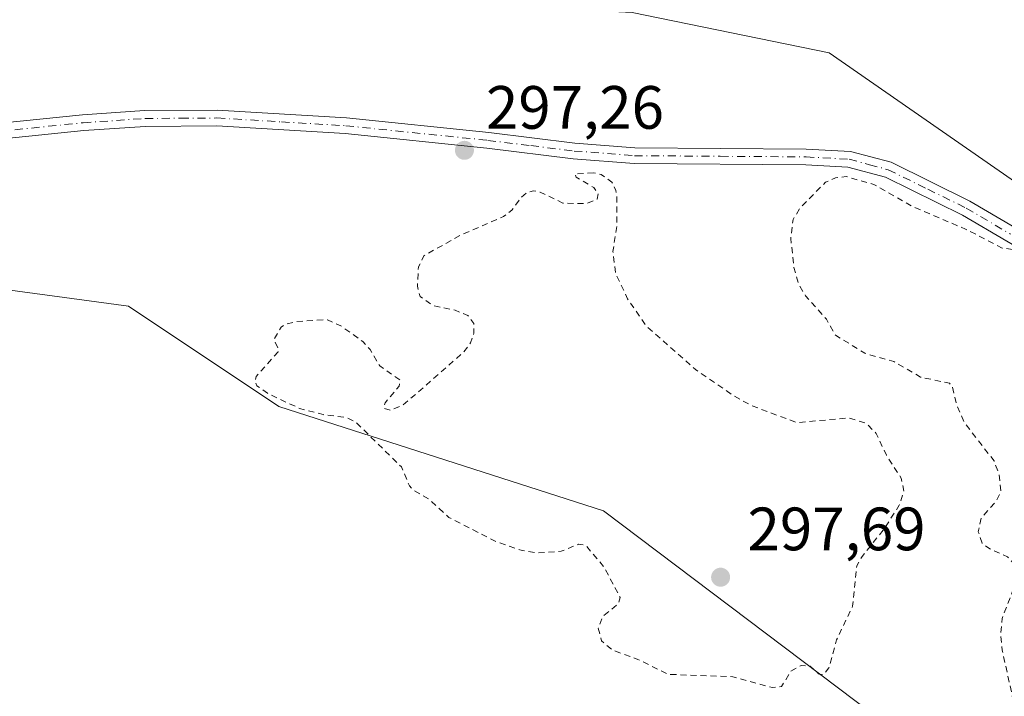
# Model space of a CAD drawing. Units: metres. Extents: x 608093 to 611568, y 4687629 to 4689996.
# Drawn here: x 609485 to 609646, y 4688873 to 4688983 of the extents above; entities that cross this region are included whole.
import ezdxf

# ---------------------------------------------------------------- set-up
doc = ezdxf.new("R2010")
doc.units = ezdxf.units.M
doc.header["$MEASUREMENT"] = 0
doc.linetypes.add('DGN Style 2', pattern=[1.6480167562047852, 0.988810053722871, -0.6592067024819142])
doc.linetypes.add('DGN Style 4', pattern=[2.6384748266838614, 1.318413404963828, -0.6592067024819142, 0.001648016756204785, -0.6592067024819142])
for name, color, linetype, lineweight in [('Arbolado forestal CxS', 92, 'Continuous', 0), ('Camino Cxs', 7, 'Continuous', 0), ('Camino eje', 30, 'DGN Style 4', 13), ('Curva de nivel auxiliar', 30, 'DGN Style 2', 0), ('Pastizal CxS', 92, 'Continuous', 0), ('Punto de cota en terreno', 7, 'Continuous', 0), ('Rótulo de punto de cota en terreno', 7, 'Continuous', 0)]:
    doc.layers.add(name, color=color, linetype=linetype, lineweight=lineweight)
doc.styles.add('Style-Arial', font='txt')

# ---------------------------------------------------------------- blocks, each defined once
blk = doc.blocks.new('*U14')
at = {"layer": 'Arbolado forestal CxS', "color": 92, "linetype": 'Continuous', "lineweight": 0}
for points in [[(609742.5922999998, 4688872.275900001, 297.942200000005), (609734.2597000003, 4688896.1897, 297.8059000000067), (609714.5927999998, 4688916.595899999, 297.4841000000015), (609662.8831000002, 4688946.237500001, 297.4790000000066), (609617.1948999995, 4688977.9551, 296.741599999994), (609584.9297000002, 4688984.601500001, 297.0225000000065), (609509.9611000001, 4688988.400699999, 296.8454000000056), (609452.0729, 4688980.8069, 296.7119999999995)], [(609469.1546999998, 4688940.932700001, 297.5095000000001), (609489.8838999998, 4688938.152899999, 297.5243000000046), (609502.4153000005, 4688936.472300001, 297.4018999999971), (609527.0412999997, 4688920.0461, 297.5648999999976), (609580.1840000004, 4688902.956300001, 297.6860000000015), (609630.4792999999, 4688864.980699999, 297.0999000000011)]]:
    blk.add_polyline3d(points, dxfattribs=at)
blk = doc.blocks.new('5PATER')
at = {"layer": 'Pastizal CxS', "linetype": 'Continuous', "lineweight": 0}
h = blk.add_hatch(color=51, dxfattribs=at)
edge = h.paths.add_edge_path()
edge.add_ellipse((0, 0), major_axis=(-0.1095731443231308, -0.1110710700762829), ratio=0.9994222409660322, start_angle=0, end_angle=360)

msp = doc.modelspace()

# ---------------------------------------------------------------- linework, layer by layer
at = {"layer": 'Arbolado forestal CxS', "color": 92, "linetype": 'Continuous', "lineweight": 0}
for points in [[(609742.5922999998, 4688872.275900001, 297.942200000005), (609734.2597000003, 4688896.1897, 297.8059000000067), (609714.5927999998, 4688916.595899999, 297.4841000000015), (609662.8831000002, 4688946.237500001, 297.4790000000066), (609617.1948999995, 4688977.9551, 296.741599999994), (609584.9297000002, 4688984.601500001, 297.0225000000065), (609509.9611000001, 4688988.400699999, 296.8454000000056), (609452.0729, 4688980.8069, 296.7119999999995)], [(609469.1546999998, 4688940.932700001, 297.5095000000001), (609489.8838999998, 4688938.152899999, 297.5243000000046), (609502.4153000005, 4688936.472300001, 297.4018999999971), (609527.0412999997, 4688920.0461, 297.5648999999976), (609580.1840000004, 4688902.956300001, 297.6860000000015), (609630.4792999999, 4688864.980699999, 297.0999000000011)]]:
    msp.add_polyline3d(points, dxfattribs=at)
at = {"layer": 'Camino Cxs', "color": 7, "linetype": 'Continuous', "lineweight": 0}
for points in [[(609467.4101, 4688965.030099999, 297.1205999999947), (609494.8501000004, 4688967.8201, 297.2985000000044), (609505.0500999996, 4688968.520099999, 297.1380999999965), (609516.9301000005, 4688968.600099999, 297.1873000000051), (609538.0900999998, 4688967.3301, 297.3717999999935), (609561.4200999998, 4688964.9301, 297.3779000000068), (609575.5201000003, 4688963.190099999, 297.3151000000071), (609585.3400999998, 4688962.4301, 297.3160999999964), (609613.4200999998, 4688962.220100001, 297.286500000002), (609620.6501000002, 4688961.8301, 298.0019000000029), (609627.3101000005, 4688960.040100001, 297.5169000000024), (609640.2401000002, 4688953.6801, 297.6018999999943), (609654.9700999996, 4688945.030099999, 297.6870000000054), (609659.2500999998, 4688941.770099999, 297.7385999999969), (609673.5601000005, 4688926.4301, 297.898000000001), (609692.9001000002, 4688904.200099999, 297.9440000000032), (609697.4600999998, 4688899.5001, 298.061400000006), (609704.9801000003, 4688893.1501, 298.3078999999998), (609708.9401000004, 4688890.530099999, 297.9906999999948), (609717.0000999998, 4688885.960100001, 297.9238000000041), (609724.4700999996, 4688881.960100001, 297.9242999999988), (609729.1001000004, 4688878.9101, 297.9355000000069), (609733.0900999998, 4688873.840100001, 297.9851000000053), (609735.3800999997, 4688868.950099999, 298.4845999999961)], [(609467.4101, 4688965.030099999, 297.1205999999947), (609494.8501000004, 4688967.8201, 297.2985000000044), (609505.0500999996, 4688968.520099999, 297.1380999999965), (609516.9301000005, 4688968.600099999, 297.1873000000051), (609538.0900999998, 4688967.3301, 297.3717999999935), (609561.4200999998, 4688964.9301, 297.3779000000068), (609575.5201000003, 4688963.190099999, 297.3151000000071), (609585.3400999998, 4688962.4301, 297.3160999999964), (609613.4200999998, 4688962.220100001, 297.286500000002), (609620.6501000002, 4688961.8301, 298.0019000000029), (609627.3101000005, 4688960.040100001, 297.5169000000024), (609640.2401000002, 4688953.6801, 297.6018999999943), (609654.9700999996, 4688945.030099999, 297.6870000000054), (609659.2500999998, 4688941.770099999, 297.7385999999969), (609673.5601000005, 4688926.4301, 297.898000000001), (609692.9001000002, 4688904.200099999, 297.9440000000032), (609697.4600999998, 4688899.5001, 298.061400000006), (609704.9801000003, 4688893.1501, 298.3078999999998), (609708.9401000004, 4688890.530099999, 297.9906999999948), (609717.0000999998, 4688885.960100001, 297.9238000000041), (609724.4700999996, 4688881.960100001, 297.9242999999988), (609729.1001000004, 4688878.9101, 297.9355000000069), (609733.0900999998, 4688873.840100001, 297.9851000000053), (609735.3800999997, 4688868.950099999, 298.4845999999961)], [(609730.8701, 4688872.470100001, 298.0097999999998), (609727.3201000001, 4688876.9801, 297.9673000000039), (609723.1401000004, 4688879.7301, 297.9698999999964), (609715.7500999998, 4688883.690099999, 297.9658999999957), (609707.5800999999, 4688888.3101, 298.0022999999928), (609703.4200999998, 4688891.0701, 298.2566999999981), (609695.6901000004, 4688897.610099999, 298.0717000000004), (609690.9901000002, 4688902.440099999, 297.9756000000052), (609671.6300999997, 4688924.690099999, 297.8172999999952), (609657.5000999998, 4688939.840100001, 297.9600000000065), (609653.5201000003, 4688942.870100001, 297.7336000000068), (609639.0100999996, 4688951.4001, 297.5182000000059), (609626.4001000002, 4688957.610099999, 297.4312999999966), (609620.2401000002, 4688959.2601, 297.6891000000033), (609613.3400999998, 4688959.630100001, 297.3775000000023), (609585.2401000002, 4688959.8301, 297.3319000000047), (609575.2600999996, 4688960.600099999, 297.3755999999994), (609561.1201, 4688962.350099999, 297.3680000000023), (609537.8800999997, 4688964.7401, 297.4355000000069), (609516.8601000002, 4688966.0101, 297.2743000000046), (609505.1501000002, 4688965.920100001, 297.2090999999928), (609495.0701000001, 4688965.2301, 297.3169000000053), (609467.4600999998, 4688962.420100001, 297.073000000004)], [(609730.8701, 4688872.470100001, 298.0097999999998), (609727.3201000001, 4688876.9801, 297.9673000000039), (609723.1401000004, 4688879.7301, 297.9698999999964), (609715.7500999998, 4688883.690099999, 297.9658999999957), (609707.5800999999, 4688888.3101, 298.0022999999928), (609703.4200999998, 4688891.0701, 298.2566999999981), (609695.6901000004, 4688897.610099999, 298.0717000000004), (609690.9901000002, 4688902.440099999, 297.9756000000052), (609671.6300999997, 4688924.690099999, 297.8172999999952), (609657.5000999998, 4688939.840100001, 297.9600000000065), (609653.5201000003, 4688942.870100001, 297.7336000000068), (609639.0100999996, 4688951.4001, 297.5182000000059), (609626.4001000002, 4688957.610099999, 297.4312999999966), (609620.2401000002, 4688959.2601, 297.6891000000033), (609613.3400999998, 4688959.630100001, 297.3775000000023), (609585.2401000002, 4688959.8301, 297.3319000000047), (609575.2600999996, 4688960.600099999, 297.3755999999994), (609561.1201, 4688962.350099999, 297.3680000000023), (609537.8800999997, 4688964.7401, 297.4355000000069), (609516.8601000002, 4688966.0101, 297.2743000000046), (609505.1501000002, 4688965.920100001, 297.2090999999928), (609495.0701000001, 4688965.2301, 297.3169000000053), (609467.4600999998, 4688962.420100001, 297.073000000004)]]:
    msp.add_polyline3d(points, dxfattribs=at)
at = {"layer": 'Camino eje', "color": 30, "linetype": 'DGN Style 4', "lineweight": 13}
msp.add_polyline3d([(609467.4351000005, 4688963.725099999, 297.0945999999968), (609494.9600999998, 4688966.5251, 297.3083000000042), (609505.1001000004, 4688967.220100001, 297.156799999997), (609510.9550999999, 4688967.265100001, 297.1839000000036), (609516.8951000003, 4688967.3051, 297.2152999999962), (609527.4751000004, 4688966.670100001, 297.3329999999987), (609537.9851000002, 4688966.0351, 297.4038), (609561.2701000003, 4688963.640100001, 297.3715999999986), (609568.3201000001, 4688962.770099999, 297.3111000000063), (609575.3901000004, 4688961.895099999, 297.3280999999988), (609585.2901, 4688961.130100001, 297.3236999999936), (609599.3400999998, 4688961.030099999, 297.25), (609613.3800999997, 4688960.925100001, 297.3319999999949), (609620.4451000001, 4688960.545100001, 297.8335999999982), (609623.7751000002, 4688959.6501, 297.8322999999946), (609626.8551000003, 4688958.825099999, 297.4906000000047), (609633.3201000001, 4688955.645099999, 297.4318999999959), (609639.6250999998, 4688952.540100001, 297.4847000000009), (609646.8800999997, 4688948.2751, 297.5127999999968)], dxfattribs=at)
at = {"layer": 'Curva de nivel auxiliar', "color": 30, "linetype": 'DGN Style 2', "lineweight": 0, "elevation": 297.5, "flags": 128}
for points in [[(609043.6299999999, 4688478.7501), (609043.6200000001, 4688482.5601), (609043.4500000002, 4688484.9001), (609041.8399999999, 4688512.210100001), (609039.0999999996, 4688531.800100001), (609034.0899999999, 4688554.940099999), (609026.9000000004, 4688580.850099999), (609015.9900000002, 4688620.840100001), (609014, 4688624.4101), (609011.3799999999, 4688627.470100001), (609010.0999999996, 4688628.460100001), (609008.5599999996, 4688629.0001), (609006.0800000001, 4688628.880100001), (608994.75, 4688626.4301), (608989.7999999998, 4688624.9101), (608988.5700000003, 4688624.950099999), (608988.3499999996, 4688625.9901), (608989.3899999997, 4688627.670100001), (608993.4000000004, 4688630.130100001), (608996.0800000001, 4688632.8301), (608998.5700000003, 4688634.690099999), (609001.25, 4688635.790100001), (609005.6399999997, 4688636.620100001), (609009.4199999999, 4688639.350099999), (609018.5800000001, 4688643.530099999), (609026.0899999999, 4688647.800100001), (609032.7599999999, 4688650.130100001), (609037.0499999998, 4688653.210100001), (609040.0300000003, 4688654.840100001), (609041.8399999999, 4688655.3201), (609045.7599999999, 4688654.9101), (609048.9600000001, 4688656.460100001), (609056.7699999996, 4688658.030099999), (609057.1399999997, 4688657.5701), (609055.6900000004, 4688654.9901), (609055.54, 4688652.700099999), (609058.2400000002, 4688643.950099999), (609065.4600000001, 4688642.2601), (609070.0499999998, 4688640.0601), (609077.3399999999, 4688634.030099999), (609079.1799999997, 4688633.3201), (609079.7000000002, 4688631.880100001), (609082.3200000003, 4688631.4001), (609086.4100000003, 4688629.630100001), (609089.0700000003, 4688627.2401), (609092.5499999998, 4688622.4901), (609093.2300000006, 4688622.020099999), (609097.2300000006, 4688622.6501), (609099.5999999996, 4688622.360099999), (609105.1500000004, 4688620.350099999), (609108.6600000003, 4688618.0601), (609111.5999999996, 4688616.720100001), (609116.2699999996, 4688616.270099999), (609119.5099999999, 4688615.280099999), (609121.9100000003, 4688613.970100001), (609125.1200000001, 4688611.2301), (609126.75, 4688610.290100001), (609132.4800000006, 4688609.630100001), (609133.4900000002, 4688609.220100001), (609134.6399999997, 4688607.440099999), (609135.3399999999, 4688604.4101), (609134.9500000002, 4688596.4101), (609135.1900000004, 4688593.7501), (609136.0499999998, 4688590.7501), (609137.0099999999, 4688589.640100001), (609137.6799999997, 4688589.5801), (609138.5099999999, 4688590.2401), (609140.2800000003, 4688594.5701), (609143.2800000003, 4688596.3301), (609143.6399999997, 4688600.340100001), (609144.9500000002, 4688602.780099999), (609146.2100000001, 4688603.6601), (609147.6299999999, 4688604.040100001), (609151.5, 4688603.870100001), (609153.5099999999, 4688603.120100001), (609157.3099999996, 4688600.4301), (609162.8700000001, 4688599.530099999), (609168.8300000001, 4688596.110099999), (609170.5599999996, 4688595.450099999), (609173.6799999997, 4688594.7401), (609180.1200000001, 4688594.0101), (609186.4199999999, 4688593.8301), (609187.7999999998, 4688593.190099999), (609189.4800000006, 4688591.350099999), (609190.9100000003, 4688590.440099999), (609200.6100000005, 4688588.030099999), (609205.1699999999, 4688587.4301), (609206.3700000001, 4688586.5001), (609208.3399999999, 4688583.5601), (609209.6299999999, 4688582.600099999), (609211.0999999996, 4688582.590100001), (609215.5800000001, 4688584.110099999), (609219.8200000003, 4688584.2501), (609221.7300000006, 4688583.940099999), (609224.7000000002, 4688582.5001), (609225.9900000002, 4688581.1601), (609226.54, 4688580.110099999), (609226.6900000004, 4688578.360099999), (609226.0800000001, 4688575.1801), (609226.0700000003, 4688573.220100001), (609226.6399999997, 4688571.050100001), (609227.3600000005, 4688570.270099999), (609228.2100000001, 4688571.0101), (609229.3700000001, 4688574.4301), (609230.3099999996, 4688576.030099999), (609232.7699999996, 4688577.950099999), (609236.2199999997, 4688579.1801), (609237.5599999996, 4688579.9801), (609238.7599999999, 4688581.5001), (609241.2100000001, 4688586.1501), (609242.1600000003, 4688586.9801), (609243.2000000002, 4688586.270099999), (609245.6799999997, 4688581.470100001), (609247.2599999999, 4688580.100099999), (609251.3799999999, 4688579.6801), (609255.8799999999, 4688580.870100001), (609260.9600000001, 4688578.110099999), (609262.6699999999, 4688577.890100001), (609264.3099999996, 4688578.4301), (609266.7699999996, 4688580.620100001), (609274.0800000001, 4688589.0101), (609275.79, 4688591.870100001), (609276.4800000006, 4688594.380100001), (609278.04, 4688610.0101), (609277.3399999999, 4688620.880100001), (609278.04, 4688632.670100001), (609278.0199999996, 4688639.860099999), (609278.8899999997, 4688647.0001), (609279.3300000001, 4688665.0601), (609279.8399999999, 4688672.020099999), (609279.6200000001, 4688680.050100001), (609280, 4688685.530099999), (609279.5899999999, 4688693.590100001), (609279.7000000002, 4688703.2301), (609280.3700000001, 4688712.670100001), (609281.2000000002, 4688715.6501), (609282.3600000005, 4688717.7401), (609284.3600000005, 4688719.210100001), (609286.1299999999, 4688719.7501), (609296.5899999999, 4688718.7601), (609305.4299999997, 4688720.940099999), (609319.6500000004, 4688721.600099999), (609322.2199999997, 4688722.300100001), (609326.1299999999, 4688723.9901), (609331.3700000001, 4688724.770099999), (609334.6100000005, 4688724.780099999), (609337.9900000002, 4688725.5801), (609339.6299999999, 4688725.520099999), (609342.7800000003, 4688724.440099999), (609345.1299999999, 4688724.5101), (609347.8200000003, 4688725.420100001), (609350.3899999997, 4688727.700099999), (609351.9299999997, 4688728.520099999), (609359.04, 4688729.6601), (609360.54, 4688729.520099999), (609361.9400000004, 4688728.8201), (609364.4600000001, 4688726.3201), (609366.1200000001, 4688725.200099999), (609367.3600000005, 4688724.770099999), (609368.0899999999, 4688725.0001), (609369.4800000006, 4688727.4901), (609371.4199999999, 4688747.0801), (609372.1500000004, 4688784.380100001), (609371.3600000005, 4688804.460100001), (609371.7999999998, 4688818.0601), (609371.3700000001, 4688826.300100001), (609372.0800000001, 4688831.6601), (609374.2100000001, 4688839.2401), (609374.0800000001, 4688840.9101), (609372.2999999998, 4688845.420100001), (609371.8600000005, 4688848.620100001), (609372.3600000005, 4688853.2301), (609374.0599999996, 4688857.360099999), (609373.9500000002, 4688860.120100001), (609373, 4688861.940099999), (609371.8700000001, 4688862.9901), (609371.1200000001, 4688862.550100001), (609370.3300000001, 4688861.0001), (609369.9199999999, 4688861.0101), (609369.75, 4688866.0601), (609369.4100000003, 4688867.7501), (609368.4299999997, 4688868.9901), (609366.5099999999, 4688870.0001), (609356.1100000005, 4688869.610099999), (609344.8600000005, 4688866.870100001), (609341.8200000003, 4688866.470100001), (609340.3600000005, 4688866.7501), (609339.6600000003, 4688867.8301), (609340.0899999999, 4688869.030099999), (609341.3399999999, 4688870.130100001), (609344.9600000001, 4688871.6501), (609350.4299999997, 4688872.550100001), (609352.5700000003, 4688874.0101), (609359.2999999998, 4688879.9101), (609362.1200000001, 4688881.420100001), (609364.0999999996, 4688881.850099999), (609364.7199999997, 4688881.670100001), (609365.0999999996, 4688881.140100001), (609365.0999999996, 4688878.0001), (609365.4400000004, 4688877.020099999), (609366.9400000004, 4688876.0101), (609372.79, 4688874.890100001), (609381.9400000004, 4688875.3201), (609383.7999999998, 4688874.8101), (609388.0899999999, 4688872.770099999), (609399.4299999997, 4688871.350099999), (609406.9600000001, 4688868.3101), (609415.6600000003, 4688865.960100001), (609425.8799999999, 4688861.0001), (609427.9800000006, 4688859.6601), (609438, 4688849.3201), (609445.9299999997, 4688842.9801), (609452.4699999997, 4688838.460100001), (609456.7100000001, 4688833.4101), (609462.7300000006, 4688827.030099999), (609464.0700000003, 4688824.9901), (609464.0700000003, 4688823.2601), (609462.7100000001, 4688821.3101), (609461.1900000004, 4688820.350099999), (609458.9199999999, 4688820.1501), (609457.9400000004, 4688820.640100001), (609457.0999999996, 4688821.530099999), (609453.9299999997, 4688826.790100001), (609452.6200000001, 4688828.1501), (609450.9800000006, 4688828.7401), (609449.1399999997, 4688828.840100001), (609447.2300000006, 4688828.470100001), (609445.5099999999, 4688827.530099999), (609443.79, 4688825.530099999), (609437.6200000001, 4688814.470100001), (609434.2199999997, 4688800.710100001), (609434.3600000005, 4688796.690099999), (609435.0999999996, 4688794.950099999), (609435.8700000001, 4688794.0101), (609437.4600000001, 4688793.130100001), (609441.7800000003, 4688791.630100001), (609449.2699999996, 4688786.3201), (609454.6299999999, 4688784.1601), (609455.3899999997, 4688783.470100001), (609457.3499999996, 4688780.440099999), (609458.7699999996, 4688779.450099999), (609459.9400000004, 4688779.2601), (609461.7599999999, 4688779.5101), (609466.6399999997, 4688781.4101), (609470.1299999999, 4688783.4901), (609472.0800000001, 4688785.670100001), (609472.5899999999, 4688787.620100001), (609472.1699999999, 4688797.2301), (609469.8399999999, 4688802.5101), (609469.5999999996, 4688804.6801), (609470.5099999999, 4688806.3101), (609474.0199999996, 4688808.940099999), (609474.7599999999, 4688810.350099999), (609474.8600000005, 4688811.770099999), (609473.7599999999, 4688813.1601), (609468.5599999996, 4688815.4101), (609467.8899999997, 4688816.470100001), (609467.8499999996, 4688817.4101), (609468.6699999999, 4688819.1501), (609469.4500000002, 4688819.690099999), (609470.3099999996, 4688819.7501), (609473.2699999996, 4688817.950099999), (609475.9000000004, 4688815.850099999), (609477.9600000001, 4688815.440099999), (609479.7400000002, 4688814.4801), (609480.8600000005, 4688813.460100001), (609483.9800000006, 4688809.3301), (609486.9000000004, 4688806.590100001), (609496.3899999997, 4688801.350099999), (609500.2400000002, 4688798.0101), (609502.8499999996, 4688793.200099999), (609504.4699999997, 4688787.5701), (609505.4800000006, 4688785.140100001), (609511.4500000002, 4688776.870100001), (609515.0300000003, 4688770.590100001), (609516.3399999999, 4688765.5801), (609516.7599999999, 4688761.0001), (609516.6100000005, 4688758.440099999), (609514.8499999996, 4688751.6501), (609512.4000000004, 4688738.3201), (609509.6900000004, 4688729.4301), (609507.3200000003, 4688718.3101), (609504.9900000002, 4688711.0001), (609504.7800000003, 4688708.290100001), (609505.54, 4688704.6501), (609508.5700000003, 4688698.290100001), (609513.25, 4688692.050100001), (609514.6900000004, 4688689.530099999), (609519.3200000003, 4688677.220100001), (609522.54, 4688670.800100001), (609523.0499999998, 4688668.4901), (609522.2999999998, 4688663.940099999), (609522.6299999999, 4688662.380100001), (609523.4100000003, 4688661.5801), (609527.2599999999, 4688659.100099999), (609529.9600000001, 4688656.100099999), (609531.5199999996, 4688651.9101), (609532.5999999996, 4688645.470100001), (609535.9500000002, 4688640.690099999), (609540.0499999998, 4688637.2501), (609543.4299999997, 4688631.4001), (609544.0999999996, 4688629.690099999), (609545.1200000001, 4688623.7401), (609546.9000000004, 4688619.720100001), (609556.6600000003, 4688605.9801), (609563, 4688600.110099999), (609570.3300000001, 4688588.110099999), (609575.7300000006, 4688582.700099999), (609580.2400000002, 4688579.270099999), (609586.9699999997, 4688572.1801), (609598.5899999999, 4688564.040100001), (609601.4500000002, 4688562.420100001), (609607.7100000001, 4688559.5801), (609612.5999999996, 4688554.5101), (609616.3200000003, 4688553.220100001), (609622.5599999996, 4688550.200099999), (609630.8200000003, 4688545.4101), (609634.5899999999, 4688544.270099999), (609637.6699999999, 4688542.720100001), (609641.3799999999, 4688541.470100001), (609643.4199999999, 4688540.270099999), (609645.29, 4688538.4801), (609649.5, 4688533.390100001), (609650.4500000002, 4688531.780099999), (609651.9400000004, 4688527.850099999), (609653.4900000002, 4688526.110099999), (609657.54, 4688525.790100001), (609660.0599999996, 4688525.2301), (609671.6500000004, 4688520.9001), (609676.6500000004, 4688518.0101), (609684.4299999997, 4688514.1801), (609690.9100000003, 4688510.4001), (609700.1399999997, 4688508.920100001), (609704.0599999996, 4688507.100099999), (609708.8499999996, 4688504.0001), (609716.6399999997, 4688501.7601), (609720.5199999996, 4688501.7401), (609725.29, 4688499.2601), (609731.25, 4688498.6801), (609736.4600000001, 4688495.7301), (609744.8600000005, 4688492.7301), (609746.7100000001, 4688490.9001), (609749.9600000001, 4688485.3101), (609751.5199999996, 4688483.2301), (609755.8499999996, 4688479.0701), (609761.1100000005, 4688474.860099999), (609762.3300000001, 4688473.390100001), (609764.7300000006, 4688469.0801), (609766.1299999999, 4688467.9101), (609767.1699999999, 4688467.520099999), (609769.5099999999, 4688467.4801), (609771.7699999996, 4688468.3201), (609773.0700000003, 4688469.6501), (609773.6900000004, 4688471.5101), (609772.1299999999, 4688476.390100001), (609772.3099999996, 4688477.9301), (609773.2300000006, 4688480.4001), (609772.8099999996, 4688481.380100001), (609770.6200000001, 4688483.690099999), (609770, 4688484.970100001), (609769.8700000001, 4688491.6501), (609768.5800000001, 4688496.190099999), (609768.0300000003, 4688499.5001), (609767.3600000005, 4688501.0701), (609765.5899999999, 4688502.860099999), (609760.8600000005, 4688504.520099999), (609760.3799999999, 4688505.100099999), (609760.04, 4688506.880100001), (609759.6699999999, 4688507.280099999), (609759.1799999997, 4688507.130100001), (609756.6299999999, 4688504.770099999), (609754.8200000003, 4688504.5101), (609744.6500000004, 4688508.3201), (609743.3200000003, 4688509.130100001), (609742.7400000002, 4688510.0801), (609742.9800000006, 4688510.850099999), (609743.6799999997, 4688511.530099999), (609745.7300000006, 4688512.120100001), (609747.8600000005, 4688511.720100001), (609751.3700000001, 4688509.9001), (609752.5700000003, 4688509.590100001), (609755.0599999996, 4688509.7401), (609757.3899999997, 4688510.630100001), (609761.3399999999, 4688514.6501), (609765.5999999996, 4688518.360099999), (609765.5700000003, 4688518.9301), (609765.0999999996, 4688519.170100001), (609762.5800000001, 4688518.520099999), (609761.2599999999, 4688517.700099999), (609759.0099999999, 4688515.1801), (609758.1600000003, 4688514.720100001), (609757.6699999999, 4688515.420100001), (609757.7300000006, 4688516.210100001), (609758.79, 4688517.9001), (609760.9400000004, 4688519.4901), (609765.7100000001, 4688521.600099999), (609769.0599999996, 4688525.380100001), (609773.29, 4688526.390100001), (609774.6500000004, 4688527.890100001), (609774.9900000002, 4688529.4001), (609773.9500000002, 4688529.800100001), (609771.8300000001, 4688529.270099999), (609764.2100000001, 4688525.6801), (609757.9299999997, 4688521.9101), (609753.6399999997, 4688520.1601), (609752.0199999996, 4688519.9801), (609750.6100000005, 4688520.960100001), (609749.4800000006, 4688525.120100001), (609745.0800000001, 4688530.630100001), (609744.2100000001, 4688532.2301), (609743.9900000002, 4688533.9801), (609744.3099999996, 4688537.4901), (609745.1799999997, 4688539.800100001), (609743.7199999997, 4688540.120100001), (609739.8899999997, 4688539.0701), (609738.6100000005, 4688538.9901), (609738.1799999997, 4688539.610099999), (609738.5199999996, 4688540.2401), (609740.9000000004, 4688541.4101), (609741.1500000004, 4688541.890100001), (609740.3799999999, 4688542.780099999), (609738.8099999996, 4688543.530099999), (609728.5999999996, 4688546.860099999), (609726.25, 4688546.9101), (609720.8700000001, 4688545.950099999), (609713.2699999996, 4688547.8101), (609711.0199999996, 4688548.780099999), (609707.6600000003, 4688551.470100001), (609705.8499999996, 4688552.2301), (609697.8399999999, 4688554.3101), (609691.0899999999, 4688554.630100001), (609686.3499999996, 4688557.2601), (609684.5700000003, 4688557.8301), (609677.2000000002, 4688558.4101), (609676.6600000003, 4688558.870100001), (609676.0300000003, 4688560.460100001), (609675.0300000003, 4688561.140100001), (609672.9299999997, 4688560.860099999), (609666.7400000002, 4688558.920100001), (609661.6600000003, 4688558.2401), (609659.9699999997, 4688557.470100001), (609656.4000000004, 4688554.840100001), (609655.5199999996, 4688554.630100001), (609654.8200000003, 4688554.860099999), (609654.0199999996, 4688556.3301), (609653.2300000006, 4688560.780099999), (609650.6600000003, 4688565.270099999), (609649.0099999999, 4688567.1801), (609641.8600000005, 4688573.790100001), (609638.5499999998, 4688576.340100001), (609635.5499999998, 4688579.530099999), (609630.0800000001, 4688584.030099999), (609627.3600000005, 4688585.530099999), (609622.3799999999, 4688587.0601), (609618.9199999999, 4688588.720100001), (609612, 4688593.7501), (609608.25, 4688597.1601), (609605.25, 4688599.1601), (609603.3099999996, 4688601.5101), (609601.2599999999, 4688605.550100001), (609596.0499999998, 4688612.2401), (609594.1600000003, 4688616.860099999), (609593.2100000001, 4688617.5701), (609589.5899999999, 4688618.4801), (609587.6200000001, 4688619.8201), (609580.1200000001, 4688629.460100001), (609577.1600000003, 4688632.130100001), (609571.9800000006, 4688635.470100001), (609570.4000000004, 4688637.300100001), (609568.0899999999, 4688640.8201), (609567.79, 4688644.030099999), (609568.6600000003, 4688648.110099999), (609568.4900000002, 4688649.1501), (609567.8099999996, 4688649.610099999), (609565.5300000003, 4688649.340100001), (609564.3399999999, 4688649.790100001), (609560.4699999997, 4688654.5701), (609559.6799999997, 4688656.460100001), (609559.5599999996, 4688658.950099999), (609560.2699999996, 4688662.720100001), (609560.7400000002, 4688668.950099999), (609561.5199999996, 4688671.0801), (609562.4699999997, 4688671.6501), (609563.1699999999, 4688671.3101), (609563.5700000003, 4688670.420100001), (609564.5199999996, 4688665.6601), (609564.3799999999, 4688661.850099999), (609565.0599999996, 4688660.710100001), (609565.6900000004, 4688660.520099999), (609566.2300000006, 4688661.0001), (609567.4000000004, 4688664.780099999), (609568.5199999996, 4688666.720100001), (609569.7300000006, 4688667.8101), (609571.2199999997, 4688668.030099999), (609572.8700000001, 4688666.8301), (609578.8300000001, 4688660.0601), (609579.8899999997, 4688657.4301), (609580.79, 4688656.2601), (609582.2400000002, 4688655.3301), (609585.8700000001, 4688653.9801), (609587.8099999996, 4688652.540100001), (609588.5599999996, 4688650.690099999), (609587.9199999999, 4688646.7401), (609588.04, 4688644.550100001), (609590.3799999999, 4688637.9301), (609590.6699999999, 4688634.590100001), (609591.6100000005, 4688635.100099999), (609593.4600000001, 4688638.540100001), (609594.5800000001, 4688639.890100001), (609598.0999999996, 4688642.4101), (609602.4299999997, 4688646.450099999), (609604.2000000002, 4688647.270099999), (609605.3399999999, 4688646.550100001), (609606.7599999999, 4688644.6601), (609609.3899999997, 4688640.350099999), (609610.9600000001, 4688636.3101), (609612.1100000005, 4688635.040100001), (609614.6699999999, 4688633.460100001), (609620.9900000002, 4688631.3101), (609627.54, 4688628.100099999), (609629.9900000002, 4688627.520099999), (609632.5, 4688627.4101), (609634.29, 4688627.6501), (609635.9000000004, 4688628.2601), (609637.1399999997, 4688629.270099999), (609638.0800000001, 4688630.720100001), (609638.6100000005, 4688633.860099999), (609637.8300000001, 4688636.030099999), (609632.9000000004, 4688643.4901), (609632.7400000002, 4688644.350099999), (609633.25, 4688646.720100001), (609632.3600000005, 4688648.540100001), (609630, 4688649.6601), (609624.8600000005, 4688649.860099999), (609623.6100000005, 4688650.5001), (609622.5499999998, 4688651.600099999), (609616.2999999998, 4688666.550100001), (609616.2400000002, 4688668.720100001), (609617.5599999996, 4688671.050100001), (609618.3499999996, 4688671.620100001), (609619.25, 4688671.800100001), (609622.5999999996, 4688670.880100001), (609623.2300000006, 4688671.270099999), (609623.5899999999, 4688671.970100001), (609623.5099999999, 4688673.460100001), (609622.79, 4688675.170100001), (609620.2999999998, 4688679.1501), (609618.1299999999, 4688686.280099999), (609614.4900000002, 4688689.670100001), (609611.5300000003, 4688695.450099999), (609610.7699999996, 4688696.390100001), (609608.3399999999, 4688698.140100001), (609607.7999999998, 4688699.5701), (609608.1900000004, 4688700.7601), (609608.9000000004, 4688701.120100001), (609610.4400000004, 4688700.9001), (609613.9400000004, 4688699.460100001), (609615.4400000004, 4688699.420100001), (609616.6299999999, 4688699.8301), (609616.9900000002, 4688700.3101), (609617.1299999999, 4688702.140100001), (609618.54, 4688704.960100001), (609618.3099999996, 4688707.220100001), (609617.0599999996, 4688709.040100001), (609616.2599999999, 4688709.5801), (609615.04, 4688709.8101), (609613.9100000003, 4688709.0701), (609613.2999999998, 4688707.0001), (609612.79, 4688706.340100001), (609611.9299999997, 4688705.950099999), (609610.4299999997, 4688705.890100001), (609609.5300000003, 4688706.300100001), (609603.2199999997, 4688711.860099999), (609601.6500000004, 4688714.6601), (609600.0099999999, 4688716.220100001), (609599.75, 4688718.470100001), (609600.3099999996, 4688719.4801), (609602.0800000001, 4688717.370100001), (609603.8300000001, 4688717.340100001), (609605.2300000006, 4688718.420100001), (609605.0199999996, 4688720.3201), (609603.6900000004, 4688721.960100001), (609600.8399999999, 4688723.770099999), (609600.5499999998, 4688725.940099999), (609597.7400000002, 4688727.550100001), (609595.6200000001, 4688729.8101), (609594.6600000003, 4688731.9001), (609595.0099999999, 4688735.200099999), (609594.7800000003, 4688736.040100001), (609593.1900000004, 4688737.5601), (609590.4000000004, 4688738.8201), (609589.1699999999, 4688740.030099999), (609586.9100000003, 4688744.110099999), (609584.9699999997, 4688748.9901), (609582.2199999997, 4688752.9301), (609581.8799999999, 4688755.220100001), (609582.1500000004, 4688756.690099999), (609585.8399999999, 4688756.020099999), (609587.2699999996, 4688755.4301), (609592.0499999998, 4688751.470100001), (609592.7699999996, 4688750.4101), (609594.79, 4688745.610099999), (609596.0599999996, 4688744.4101), (609597.2300000006, 4688745.550100001), (609597.9000000004, 4688747.7301), (609597.1799999997, 4688754.190099999), (609595.7800000003, 4688755.6501), (609591.9800000006, 4688757.600099999), (609589.7599999999, 4688759.600099999), (609588.7999999998, 4688761.040100001), (609587.0700000003, 4688765.110099999), (609580.1500000004, 4688773.960100001), (609578.0499999998, 4688775.420100001), (609571.5899999999, 4688778.7501), (609566.8200000003, 4688782.4301), (609563.3099999996, 4688785.8101), (609558.6799999997, 4688791.5601), (609557.3700000001, 4688793.8301), (609552.3700000001, 4688806.0101), (609550.1900000004, 4688810.1601), (609547.1299999999, 4688817.2601), (609547.04, 4688817.7501), (609547.4000000004, 4688818.190099999), (609550.6600000003, 4688818.470100001), (609553.75, 4688817.840100001), (609558.8200000003, 4688814.2601), (609569.6500000004, 4688808.540100001), (609578.29, 4688800.300100001), (609587.6699999999, 4688789.6501), (609592.7999999998, 4688784.7401), (609598.8499999996, 4688777.370100001), (609605.5, 4688770.610099999), (609608.7300000006, 4688766.370100001), (609610.3799999999, 4688765.460100001), (609613.8899999997, 4688764.860099999), (609615.5700000003, 4688764.170100001), (609617.04, 4688762.950099999), (609619.4199999999, 4688760.030099999), (609620.8700000001, 4688758.9001), (609628.4299999997, 4688756.280099999), (609633.7999999998, 4688752.940099999), (609635.6100000005, 4688752.610099999), (609638.5099999999, 4688753.7601), (609639.6900000004, 4688753.6601), (609642.1100000005, 4688751.450099999), (609647.2599999999, 4688747.9801), (609651.1500000004, 4688747.0001), (609652.1699999999, 4688745.770099999), (609654.0700000003, 4688744.700099999), (609660.0599999996, 4688743.5801), (609664.2300000006, 4688741.390100001), (609666.3899999997, 4688741.5001), (609670.1399999997, 4688743.610099999), (609671.8700000001, 4688743.5001), (609675.6699999999, 4688740.7401), (609677.4199999999, 4688737.940099999), (609678.8799999999, 4688736.610099999), (609684.7100000001, 4688733.950099999), (609701.3899999997, 4688728.340100001), (609704.1200000001, 4688726.5701), (609707.1799999997, 4688723.2501), (609709.25, 4688722.220100001), (609711.4800000006, 4688722.300100001), (609715.2699999996, 4688723.460100001), (609718.6500000004, 4688726.530099999), (609720.2100000001, 4688727.340100001), (609724.8600000005, 4688727.3301), (609727.1500000004, 4688727.850099999), (609728.5199999996, 4688728.800100001), (609730.0899999999, 4688731.350099999), (609731.1799999997, 4688732.2501), (609732.6299999999, 4688732.530099999), (609738.1299999999, 4688732.460100001), (609739.6699999999, 4688733.100099999), (609740.9600000001, 4688734.4801), (609741.1500000004, 4688735.540100001), (609740.0899999999, 4688736.450099999), (609736.9800000006, 4688737.460100001), (609733.6399999997, 4688737.950099999), (609729.6500000004, 4688737.610099999), (609724.6299999999, 4688734.8101), (609720.9100000003, 4688733.5101), (609718.25, 4688733.670100001), (609714.9299999997, 4688735.380100001), (609713.7000000002, 4688736.8101), (609713.1200000001, 4688739.4901), (609712.5700000003, 4688739.920100001), (609710.2800000003, 4688740.3101), (609709.4600000001, 4688740.770099999), (609708.5700000003, 4688742.0801), (609708.0199999996, 4688743.710100001), (609707.9199999999, 4688744.8101), (609708.3300000001, 4688746.0101), (609711.54, 4688748.550100001), (609712.7999999998, 4688750.920100001), (609712.9400000004, 4688752.720100001), (609712.5, 4688754.9901), (609711.9800000006, 4688755.850099999), (609710.7100000001, 4688756.420100001), (609709.3200000003, 4688756.170100001), (609707.9800000006, 4688755.290100001), (609703.9100000003, 4688750.4901), (609699.0499999998, 4688747.890100001), (609698.7300000006, 4688747.100099999), (609699.1500000004, 4688745.610099999), (609701.8200000003, 4688742.1801), (609702.0700000003, 4688741.390100001), (609701.8600000005, 4688740.640100001), (609701.2599999999, 4688740.210100001), (609699.5, 4688740.390100001), (609697.2699999996, 4688741.940099999), (609688.7999999998, 4688750.5701), (609686.5, 4688751.9301), (609681.5700000003, 4688753.870100001), (609680.3799999999, 4688754.630100001), (609679.8600000005, 4688755.6801), (609679.7699999996, 4688757.880100001), (609676.1399999997, 4688756.600099999), (609672.1600000003, 4688756.470100001), (609666.4299999997, 4688759.090100001), (609660.0999999996, 4688761.280099999), (609655.9699999997, 4688763.860099999), (609649.3200000003, 4688769.630100001), (609648.5999999996, 4688770.470100001), (609647.5199999996, 4688772.9101), (609644.8399999999, 4688772.280099999), (609643.6399999997, 4688772.4001), (609642.2800000003, 4688773.0101), (609640.3099999996, 4688774.720100001), (609636.6299999999, 4688776.9001), (609633.5300000003, 4688780.0701), (609631.7599999999, 4688783.640100001), (609631.54, 4688787.3201), (609630.8799999999, 4688789.090100001), (609629.7000000002, 4688789.8101), (609626.6799999997, 4688789.790100001), (609625.8899999997, 4688790.470100001), (609625.6100000005, 4688791.390100001), (609625.5599999996, 4688796.3101), (609626.4199999999, 4688801.8101), (609627.5199999996, 4688802.3301), (609628.4800000006, 4688802.2401), (609633.3600000005, 4688799.720100001), (609635.2800000003, 4688799.610099999), (609636.8799999999, 4688800.3301), (609637.5800000001, 4688801.280099999), (609637.6699999999, 4688802.640100001), (609636.9699999997, 4688804.2501), (609634.5499999998, 4688806.5101), (609627.9199999999, 4688809.9301), (609622.7999999998, 4688811.720100001), (609619.8700000001, 4688813.770099999), (609616.8899999997, 4688818.380100001), (609617.0199999996, 4688819.880100001), (609618.3899999997, 4688824.620100001), (609618.0999999996, 4688826.850099999), (609617.3600000005, 4688827.870100001), (609616.7000000002, 4688827.9901), (609616.0999999996, 4688827.600099999), (609615.5599999996, 4688824.350099999), (609612.4000000004, 4688822.110099999), (609611.29, 4688820.0801), (609610.7000000002, 4688820.2501), (609610.1399999997, 4688820.9001), (609608.5499999998, 4688824.590100001), (609606.8600000005, 4688831.540100001), (609606.5499999998, 4688835.360099999), (609607.0199999996, 4688837.0801), (609608.1900000004, 4688838.210100001), (609609.8499999996, 4688838.690099999), (609615.9299999997, 4688838.1801), (609617.5999999996, 4688838.4101), (609618.2699999996, 4688838.950099999), (609618.5, 4688839.720100001), (609617.9500000002, 4688841.050100001), (609616.6399999997, 4688842.2301), (609612.9699999997, 4688844.130100001), (609609.8799999999, 4688847.0601), (609609.1100000005, 4688847.300100001), (609607.0999999996, 4688846.5001), (609606.1699999999, 4688845.690099999), (609604.2699999996, 4688842.920100001), (609603.1900000004, 4688842.690099999), (609600.04, 4688845.540100001), (609597.0199999996, 4688846.9301), (609596.4800000006, 4688850.3201), (609595.6299999999, 4688851.710100001), (609594.0499999998, 4688852.2301), (609590.4299999997, 4688851.6801), (609588.1699999999, 4688852.120100001), (609586.4699999997, 4688853.4901), (609586.04, 4688855.210100001), (609586.7000000002, 4688856.520099999), (609587.6600000003, 4688857.280099999), (609590.7000000002, 4688858.3201), (609593.1900000004, 4688857.8301), (609594.8799999999, 4688856.200099999), (609595.8899999997, 4688855.9001), (609598.1600000003, 4688856.8201), (609603.3799999999, 4688856.370100001), (609610.6399999997, 4688857.890100001), (609612.3200000003, 4688857.840100001), (609613.1600000003, 4688857.300100001), (609613.6699999999, 4688856.450099999), (609614.1399999997, 4688852.350099999), (609614.7400000002, 4688851.460100001), (609616.1500000004, 4688850.350099999), (609622.5099999999, 4688846.880100001), (609627.1699999999, 4688845.880100001), (609630.6100000005, 4688845.600099999), (609633.1600000003, 4688844.460100001), (609634.5499999998, 4688843.470100001), (609637.1799999997, 4688839.350099999), (609640.4800000006, 4688836.450099999), (609643.6299999999, 4688832.950099999), (609645.6299999999, 4688831.770099999), (609646.5300000003, 4688827.1601), (609647.4199999999, 4688825.550100001), (609648.7999999998, 4688824.300100001), (609652.4199999999, 4688822.5801), (609659.4699999997, 4688820.040100001), (609662.0599999996, 4688819.7601), (609668.2999999998, 4688820.0601), (609670.7400000002, 4688819.2301), (609674.54, 4688817.110099999), (609675.5099999999, 4688817.050100001), (609676.7000000002, 4688817.520099999), (609676.9900000002, 4688818.450099999), (609676.1100000005, 4688820.540100001), (609676.0599999996, 4688821.6601), (609676.5599999996, 4688822.4901), (609678.75, 4688823.770099999), (609679.3200000003, 4688824.5801), (609678.7100000001, 4688825.630100001), (609676.1799999997, 4688828.1601), (609675.1699999999, 4688829.9301), (609674.3899999997, 4688832.4901), (609674.6500000004, 4688834.600099999), (609675.8300000001, 4688835.950099999), (609677.5300000003, 4688836.8201), (609687.9299999997, 4688837.800100001), (609689.2599999999, 4688838.120100001), (609689.3799999999, 4688838.530099999), (609685.9600000001, 4688841.5001), (609680.5999999996, 4688844.1601), (609675.7000000002, 4688846.100099999), (609670.4800000006, 4688849.2501), (609664.2400000002, 4688854.9901), (609662.5899999999, 4688855.460100001), (609658.4400000004, 4688855.7501), (609656.8300000001, 4688856.460100001), (609655.5899999999, 4688857.420100001), (609655.1900000004, 4688858.540100001), (609656.7999999998, 4688861.460100001), (609656.7100000001, 4688862.100099999), (609650.3600000005, 4688867.2401), (609648.1100000005, 4688869.710100001), (609647.4299999997, 4688871.460100001), (609645.5099999999, 4688880.110099999), (609645.2800000003, 4688882.690099999), (609645.4900000002, 4688885.300100001), (609647.7699999996, 4688891.190099999), (609648.0199999996, 4688892.840100001), (609647.4800000006, 4688894.2401), (609646.4100000003, 4688895.4001), (609643.3200000003, 4688896.800100001), (609642.2199999997, 4688897.620100001), (609641.5999999996, 4688899.520099999), (609642.0700000003, 4688901.710100001), (609644.5599999996, 4688904.5701), (609645.3200000003, 4688906.1501), (609645, 4688908.870100001), (609644.1799999997, 4688911.130100001), (609639.4000000004, 4688917.2601), (609638.1200000001, 4688920.110099999), (609637.3799999999, 4688923.2301), (609636.8600000005, 4688923.850099999), (609632.1399999997, 4688924.850099999), (609627.7699999996, 4688927.380100001), (609623.0300000003, 4688928.7501), (609618.1900000004, 4688931.720100001), (609616.7400000002, 4688934.3301), (609613.3200000003, 4688938.1601), (609612.1100000005, 4688940.1801), (609611.4100000003, 4688942.780099999), (609610.8799999999, 4688947.5701), (609611.25, 4688950.690099999), (609612.5199999996, 4688952.690099999), (609616.5899999999, 4688956.770099999), (609618.2199999997, 4688957.4901), (609619.9400000004, 4688957.710100001), (609624.4900000002, 4688956.420100001), (609630.7000000002, 4688952.870100001), (609639.5300000003, 4688949.090100001), (609645.5199999996, 4688946.0001), (609649.5300000003, 4688945.450099999), (609652.5300000003, 4688945.670100001), (609653.4900000002, 4688946.5101), (609654.3399999999, 4688949.100099999), (609655.5899999999, 4688949.5801), (609659.6900000004, 4688947.610099999), (609662.7400000002, 4688944.2501), (609664.6399999997, 4688942.840100001), (609666.0800000001, 4688942.600099999), (609669.8499999996, 4688943.710100001), (609672.5700000003, 4688942.9301), (609675.2100000001, 4688941.190099999), (609678.3099999996, 4688938.4801), (609684.5300000003, 4688935.2501), (609685.8899999997, 4688934.040100001), (609688.6900000004, 4688930.360099999), (609690.0700000003, 4688929.2301), (609694.7599999999, 4688926.600099999), (609699.6100000005, 4688924.840100001), (609702.6500000004, 4688923.270099999), (609707.8899999997, 4688919.780099999), (609713.7000000002, 4688914.950099999), (609715.4299999997, 4688914.640100001), (609721.9299999997, 4688915.5001), (609726.1299999999, 4688913.9901), (609727.9900000002, 4688912.2601), (609730.2400000002, 4688909.020099999), (609733.0899999999, 4688901.3301), (609734.3200000003, 4688899.470100001), (609736.1100000005, 4688898.5001), (609739.7100000001, 4688898.7601), (609741.9800000006, 4688898.170100001), (609743.3899999997, 4688896.850099999), (609743.9699999997, 4688894.390100001), (609744.4299999997, 4688893.940099999), (609751.1299999999, 4688894.860099999), (609752.6600000003, 4688894.4901), (609753.5700000003, 4688893.270099999), (609754.5, 4688888.100099999), (609755.6799999997, 4688885.3201), (609757.3700000001, 4688883.520099999), (609761.6699999999, 4688880.4101), (609764.6100000005, 4688877.4101), (609765.2699999996, 4688877.100099999), (609765.9500000002, 4688877.4801), (609766.7999999998, 4688882.110099999), (609767.4900000002, 4688883.3101), (609768.1399999997, 4688883.690099999), (609769.3099999996, 4688883.550100001)], [(609578.5999999996, 4688958.3201), (609575.5199999996, 4688958.110099999), (609575.75, 4688957.590100001), (609578.6200000001, 4688955.9001), (609579.3600000005, 4688954.920100001), (609579.1799999997, 4688954.0101), (609577.3499999996, 4688953.2601), (609573.5700000003, 4688953.370100001), (609569.8300000001, 4688955.1601), (609568.75, 4688955.370100001), (609567.79, 4688955.1501), (609566.6600000003, 4688954.2601), (609565.2199999997, 4688952.200099999), (609563.8399999999, 4688951.1501), (609556.7100000001, 4688948.0801), (609550.7800000003, 4688944.710100001), (609549.9000000004, 4688942.890100001), (609549.7199999997, 4688939.7501), (609550.1799999997, 4688938.040100001), (609552.2300000006, 4688936.590100001), (609555.8899999997, 4688935.800100001), (609557.9600000001, 4688934.960100001), (609558.9699999997, 4688933.6501), (609558.9800000006, 4688932.0701), (609558.4199999999, 4688930.440099999), (609557.3200000003, 4688928.940099999), (609547.3700000001, 4688920.2501), (609545.25, 4688919.420100001), (609544.2599999999, 4688919.710100001), (609544.4199999999, 4688920.630100001), (609546.7199999997, 4688923.360099999), (609546.8600000005, 4688924.380100001), (609543.5499999998, 4688926.6801), (609541.9699999997, 4688929.360099999), (609540.7999999998, 4688930.670100001), (609537.1900000004, 4688933.2601), (609534.9800000006, 4688934.2501), (609529.9500000002, 4688933.960100001), (609528.3099999996, 4688933.5801), (609527.4199999999, 4688933.040100001), (609526.2400000002, 4688931.0001), (609526.9600000001, 4688929.4901), (609526.9000000004, 4688929.0101), (609523.3300000001, 4688924.920100001), (609523.0899999999, 4688924.130100001), (609523.4500000002, 4688923.440099999), (609525.1699999999, 4688922.200099999), (609530.4299999997, 4688919.710100001), (609534.2699999996, 4688918.700099999), (609537.9600000001, 4688918.270099999), (609539.5800000001, 4688917.520099999), (609547.1100000005, 4688910.120100001), (609548.4100000003, 4688907.020099999), (609548.9699999997, 4688906.4101), (609551.54, 4688904.890100001), (609554.8899999997, 4688901.860099999), (609562.5700000003, 4688897.9001), (609566.8899999997, 4688896.420100001), (609569.2699999996, 4688896.020099999), (609573.2999999998, 4688896.3101), (609576.1200000001, 4688897.470100001), (609577.29, 4688897.300100001), (609580.2800000003, 4688893.7601), (609582.9500000002, 4688888.710100001), (609582.6299999999, 4688887.6801), (609580.0999999996, 4688885.6601), (609579.3600000005, 4688883.690099999), (609579.8600000005, 4688881.6601), (609581.5999999996, 4688880.1501), (609585.8399999999, 4688878.590100001), (609590.7699999996, 4688876.140100001), (609601.4000000004, 4688875.7601), (609607.8700000001, 4688873.9801), (609609.3899999997, 4688874.1501), (609610.8799999999, 4688876.620100001), (609612.5800000001, 4688877.590100001), (609614.0599999996, 4688877.4901), (609615.5099999999, 4688876.170100001), (609616.2199999997, 4688876.120100001), (609617.1200000001, 4688877.210100001), (609618.3799999999, 4688881.780099999), (609621.0099999999, 4688887.300100001), (609621.7000000002, 4688893.920100001), (609622.5800000001, 4688895.460100001), (609626.2000000002, 4688899.9901), (609628.6600000003, 4688903.870100001), (609629.4199999999, 4688906.140100001), (609628.9699999997, 4688908.300100001), (609626.54, 4688912.050100001), (609624.8600000005, 4688915.620100001), (609623.2699999996, 4688917.280099999), (609620.3499999996, 4688918.1601), (609611.8600000005, 4688917.390100001), (609604.54, 4688920.1501), (609601.5800000001, 4688921.7501), (609595.2800000003, 4688926.110099999), (609587.2100000001, 4688933.210100001), (609584.1600000003, 4688937.670100001), (609582.1900000004, 4688941.880100001), (609581.75, 4688945.450099999), (609582.4199999999, 4688949.780099999), (609582.4000000004, 4688954.2401), (609582.2400000002, 4688955.450099999), (609581.5700000003, 4688956.790100001), (609579.8399999999, 4688958.040100001), (609578.5999999996, 4688958.3201)]]:
    msp.add_lwpolyline(points, dxfattribs=at)
at = {"layer": 'Pastizal CxS', "color": 92, "linetype": 'Continuous', "lineweight": 0}
for points in [[(609452.0729, 4688980.8069, 296.7119999999995), (609509.9611000001, 4688988.400699999, 296.8454000000056), (609584.9297000002, 4688984.601500001, 297.0225000000065), (609617.1948999995, 4688977.9551, 296.741599999994), (609662.8831000002, 4688946.237500001, 297.4790000000066), (609714.5927999998, 4688916.595899999, 297.4841000000015), (609734.2597000003, 4688896.1897, 297.8059000000067), (609742.5922999998, 4688872.275900001, 297.942200000005)], [(609742.5922999998, 4688872.275900001, 297.942200000005), (609734.2597000003, 4688896.1897, 297.8059000000067), (609714.5927999998, 4688916.595899999, 297.4841000000015), (609662.8831000002, 4688946.237500001, 297.4790000000066), (609617.1948999995, 4688977.9551, 296.741599999994), (609584.9297000002, 4688984.601500001, 297.0225000000065), (609509.9611000001, 4688988.400699999, 296.8454000000056), (609452.0729, 4688980.8069, 296.7119999999995)], [(609630.4792999999, 4688864.980699999, 297.0999000000011), (609580.1840000004, 4688902.956300001, 297.6860000000015), (609527.0412999997, 4688920.0461, 297.5648999999976), (609502.4153000005, 4688936.472300001, 297.4018999999971), (609489.8838999998, 4688938.152899999, 297.5243000000046), (609469.1546999998, 4688940.932700001, 297.5095000000001)], [(609469.1546999998, 4688940.932700001, 297.5095000000001), (609489.8838999998, 4688938.152899999, 297.5243000000046), (609502.4153000005, 4688936.472300001, 297.4018999999971), (609527.0412999997, 4688920.0461, 297.5648999999976), (609580.1840000004, 4688902.956300001, 297.6860000000015), (609630.4792999999, 4688864.980699999, 297.0999000000011)]]:
    msp.add_polyline3d(points, dxfattribs=at)

# ---------------------------------------------------------------- block references
at = {"layer": 'Arbolado forestal CxS', "color": 92, "linetype": 'Continuous', "lineweight": 0}
msp.add_blockref('*U14', (0, 0), dxfattribs=at)
at = {"layer": 'Punto de cota en terreno', "color": 7, "linetype": 'Continuous', "lineweight": 0, "xscale": 10, "yscale": 10, "zscale": 10}
for p in [(609557.4299999997, 4688962.01, 297.2599999999948), (609599.3899999997, 4688892.060000001, 297.6900000000023)]:
    msp.add_blockref('5PATER', p, dxfattribs=at)

# ---------------------------------------------------------------- texts
at = {"layer": 'Rótulo de punto de cota en terreno', "color": 7, "linetype": 'Continuous', "lineweight": 0, "style": 'Style-Arial'}
for s, p in [('297,26', (609560.9578, 4688965.537799999)), ('297,69', (609603.7997000003, 4688896.469699999))]:
    msp.add_text(s, height=7.000000000000002, dxfattribs=at).set_placement(p)

doc.saveas('drawing.dxf')
